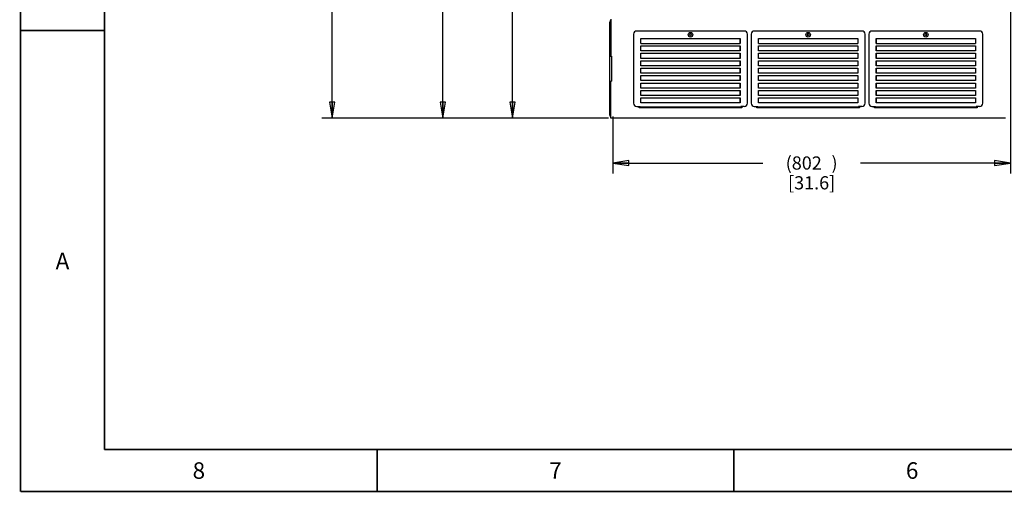
# Paper-space layout '177R0214_1_6' of a CAD drawing. Units: millimetres. Extents: x 0 to 864, y 0 to 559.
# Drawn here: x 0 to 298, y 0 to 143 of the extents above; entities that cross this region are included whole.
import ezdxf

# ---------------------------------------------------------------- set-up
doc = ezdxf.new("R2010")
doc.units = ezdxf.units.MM
doc.header["$LTSCALE"] = 47.498
doc.layers.get('0').update_dxf_attribs({"linetype": 'CONTINUOUS'})
doc.layers.add('002___PRT_ALL_AXES', color=7, linetype='CONTINUOUS')
doc.layers.add('ROUNDS', color=7, linetype='CONTINUOUS')
doc.styles.get("Standard").update_dxf_attribs({"font": 'txt', "width": 0.8})
doc.dimstyles.new('DIMSTYLE_10', dxfattribs={"dimtxt": 4, "dimasz": 4.8, "dimexe": 0.18, "dimexo": 0.0625, "dimgap": 0.09, "dimtad": 0, "dimtih": 1, "dimtoh": 1, "dimdec": 0, "dimlfac": 6.666667, "dimzin": 0, "dimdsep": 46, "dimtxsty": 'STANDARD', "dimblk": 'CLOSED', "dimblk1": 'CLOSED', "dimblk2": 'CLOSED', "dimcen": 0.09, "dimadec": 0, "dimazin": 0, "dimtp": 0.1, "dimtm": 0.1, "dimtfac": 1, "dimtdec": 0, "dimtofl": 0, "dimtmove": 0, "dimatfit": 3, "dimldrblk": 'CLOSED', "dimfxl": 1, "dimtolj": 1, "dimtzin": 0, "dimarcsym": 0})

# ---------------------------------------------------------------- blocks, each defined once
blk = doc.blocks.new('_CLOSED')
at = {"color": 0, "linetype": 'BYBLOCK'}
for p, q in [((0, 0), (-1, 0.167)), ((-1, 0.167), (-1, -0.167)), ((-1, -0.167), (0, 0)), ((-1, 0), (0, 0))]:
    blk.add_line(p, q, dxfattribs=at)
blk = doc.blocks.new('*D62')
at = {"color": 2, "linetype": 'CONTINUOUS'}
for p, q in [((189.12, 337.3), (145.72, 337.3)), ((148.92, 337.3), (148.92, 229.22)), ((148.92, 113.13), (148.92, 215.22)), ((177.99, 113.13), (145.72, 113.13))]:
    blk.add_line(p, q, dxfattribs=at)
at = {"color": 2, "linetype": 'CONTINUOUS', "xscale": 4.8, "yscale": 4.8, "zscale": 4.8}
for p, rotation in [((148.92, 337.3), 90), ((148.92, 113.13), 270)]:
    blk.add_blockref('_CLOSED', p, dxfattribs=dict(at, rotation=rotation))
at = {"color": 2, "linetype": 'CONTINUOUS', "insert": (145.72, 227.22), "char_height": 4, "width": 19.2, "attachment_point": 2, "line_spacing_factor": 0.9}
blk.add_mtext('1495\\P[58.8]', dxfattribs=at)
blk = doc.blocks.new('*D63')
at = {"color": 2, "linetype": 'CONTINUOUS'}
for p, q in [((179.62, 443.64), (124.62, 443.64)), ((127.82, 443.64), (127.82, 282.38)), ((127.82, 113.13), (127.82, 268.38)), ((177.99, 113.13), (124.62, 113.13))]:
    blk.add_line(p, q, dxfattribs=at)
at = {"color": 2, "linetype": 'CONTINUOUS', "xscale": 4.8, "yscale": 4.8, "zscale": 4.8}
for p, rotation in [((127.82, 443.64), 90), ((127.82, 113.13), 270)]:
    blk.add_blockref('_CLOSED', p, dxfattribs=dict(at, rotation=rotation))
at = {"color": 2, "linetype": 'CONTINUOUS', "insert": (124.62, 280.38), "char_height": 4, "width": 19.2, "attachment_point": 2, "line_spacing_factor": 0.9}
blk.add_mtext('2203\\P[86.7]', dxfattribs=at)
blk = doc.blocks.new('*D64')
at = {"color": 2, "linetype": 'CONTINUOUS'}
for p, q in [((299.62, 324.26), (299.62, 96.34)), ((179.3, 113.61), (179.3, 96.34)), ((179.3, 99.54), (224.66, 99.54)), ((299.62, 99.54), (254.26, 99.54))]:
    blk.add_line(p, q, dxfattribs=at)
at = {"color": 2, "linetype": 'CONTINUOUS', "xscale": 4.8, "yscale": 4.8, "zscale": 4.8, "rotation": 180}
blk.add_blockref('_CLOSED', (179.3, 99.54), dxfattribs=at)
at = {"color": 2, "linetype": 'CONTINUOUS', "xscale": 4.8, "yscale": 4.8, "zscale": 4.8}
blk.add_blockref('_CLOSED', (299.62, 99.54), dxfattribs=at)
at = {"color": 2, "linetype": 'CONTINUOUS', "insert": (239.46, 101.54), "char_height": 4, "width": 25.6, "attachment_point": 2, "line_spacing_factor": 0.9}
blk.add_mtext('(802{\\Ftxt.shx;\\W2.400000;\\H4.000000; })\\P[31.6]', dxfattribs=at)
blk = doc.blocks.new('*D67')
at = {"color": 2, "linetype": 'CONTINUOUS'}
for p, q in [((292.27, 454.89), (91.16, 454.89)), ((94.36, 454.89), (94.36, 288.01)), ((94.36, 113.13), (94.36, 274.01)), ((177.99, 113.13), (91.16, 113.13))]:
    blk.add_line(p, q, dxfattribs=at)
at = {"color": 2, "linetype": 'CONTINUOUS', "xscale": 4.8, "yscale": 4.8, "zscale": 4.8}
for p, rotation in [((94.36, 454.89), 90), ((94.36, 113.13), 270)]:
    blk.add_blockref('_CLOSED', p, dxfattribs=dict(at, rotation=rotation))
at = {"color": 2, "linetype": 'CONTINUOUS', "insert": (91.16, 286.01), "char_height": 4, "width": 19.2, "attachment_point": 2, "line_spacing_factor": 0.9}
blk.add_mtext('2278\\P[89.7]', dxfattribs=at)

psp = doc.layouts.new('177R0214_1_6')

# ---------------------------------------------------------------- linework, layer by layer
at = {"color": 3, "linetype": 'CONTINUOUS'}
for p, q in [((178.63, 143.13), (178.63, 131.88)), ((178.4, 124.38), (178.4, 131.88)), ((178.63, 131.88), (178.85, 131.88)), ((178.85, 131.88), (178.85, 124.38)), ((178.63, 124.38), (178.85, 124.38)), ((178.63, 113.13), (178.63, 124.38)), ((187.23, 116.28), (187.23, 116.71)), ((218.34, 116.28), (187.23, 116.28)), ((218.34, 116.71), (218.34, 116.28)), ((222.84, 116.28), (222.84, 116.71)), ((253.96, 116.28), (222.84, 116.28)), ((253.96, 116.71), (253.96, 116.28)), ((258.46, 116.28), (258.46, 116.71)), ((289.58, 116.28), (258.46, 116.28)), ((289.58, 116.71), (289.58, 116.28)), ((298.18, 113.13), (178.63, 113.13))]:
    psp.add_line(p, q, dxfattribs=at)
at = {"color": 7, "linetype": 'CONTINUOUS'}
for p, q in [((187.79, 137.28), (217.79, 137.28)), ((187.79, 135.75), (187.79, 137.28)), ((202.49, 138.56), (202.58, 138.4)), ((202.68, 138.56), (202.49, 138.56)), ((202.58, 138.4), (202.49, 138.25)), ((202.49, 138.25), (202.68, 138.25)), ((202.79, 138.74), (202.68, 138.56)), ((202.68, 138.25), (202.79, 138.07)), ((202.89, 138.56), (202.79, 138.74)), ((202.79, 138.07), (202.89, 138.25)), ((203.09, 138.56), (202.89, 138.56)), ((202.89, 138.25), (203.09, 138.25)), ((203, 138.4), (203.09, 138.56)), ((203.09, 138.25), (203, 138.4)), ((217.78, 135.75), (217.78, 137.28)), ((217.79, 137.28), (217.79, 135.75)), ((223.4, 137.28), (253.4, 137.28)), ((223.4, 135.75), (223.4, 137.28)), ((238.3, 138.56), (238.1, 138.56)), ((238.1, 138.56), (238.19, 138.4)), ((238.19, 138.4), (238.1, 138.25)), ((238.1, 138.25), (238.3, 138.25)), ((238.4, 138.74), (238.3, 138.56)), ((238.3, 138.25), (238.4, 138.07)), ((238.51, 138.56), (238.4, 138.74)), ((238.4, 138.07), (238.51, 138.25)), ((238.7, 138.56), (238.51, 138.56)), ((238.51, 138.25), (238.7, 138.25)), ((238.61, 138.4), (238.7, 138.56)), ((238.7, 138.25), (238.61, 138.4)), ((253.4, 137.28), (253.4, 135.75)), ((259.02, 137.28), (289.02, 137.28)), ((259.02, 135.75), (259.02, 137.28)), ((259.03, 137.28), (259.03, 135.75)), ((273.92, 138.56), (273.72, 138.56)), ((273.72, 138.56), (273.81, 138.4)), ((273.81, 138.4), (273.72, 138.25)), ((273.72, 138.25), (273.92, 138.25)), ((274.02, 138.74), (273.92, 138.56)), ((273.92, 138.25), (274.02, 138.07)), ((274.13, 138.56), (274.02, 138.74)), ((274.02, 138.07), (274.13, 138.25)), ((274.32, 138.56), (274.13, 138.56)), ((274.13, 138.25), (274.32, 138.25)), ((274.23, 138.4), (274.32, 138.56)), ((274.32, 138.25), (274.23, 138.4)), ((289.02, 137.28), (289.02, 135.75)), ((187.79, 135.75), (217.79, 135.75)), ((187.79, 135.03), (217.79, 135.03)), ((187.79, 133.5), (187.79, 135.03)), ((217.78, 133.5), (217.78, 135.03)), ((217.79, 135.03), (217.79, 133.5)), ((223.4, 135.75), (253.4, 135.75)), ((223.4, 135.03), (253.4, 135.03)), ((223.4, 133.5), (223.4, 135.03)), ((253.4, 135.03), (253.4, 133.5)), ((259.02, 135.75), (289.02, 135.75)), ((259.02, 135.03), (289.02, 135.03)), ((259.02, 133.5), (259.02, 135.03)), ((259.03, 135.03), (259.03, 133.5)), ((289.02, 135.03), (289.02, 133.5)), ((178.4, 131.88), (178.63, 131.88)), ((217.79, 133.5), (187.79, 133.5)), ((187.79, 132.78), (217.79, 132.78)), ((187.79, 131.25), (187.79, 132.78)), ((217.79, 131.25), (187.79, 131.25)), ((217.78, 131.25), (217.78, 132.78)), ((217.79, 132.78), (217.79, 131.25)), ((253.4, 133.5), (223.4, 133.5)), ((223.4, 132.78), (253.4, 132.78)), ((223.4, 131.25), (223.4, 132.78)), ((253.4, 131.25), (223.4, 131.25)), ((253.4, 132.78), (253.4, 131.25)), ((289.02, 133.5), (259.02, 133.5)), ((259.02, 132.78), (289.02, 132.78)), ((259.02, 131.25), (259.02, 132.78)), ((289.02, 131.25), (259.02, 131.25)), ((259.03, 132.78), (259.03, 131.25)), ((289.02, 132.78), (289.02, 131.25)), ((187.79, 130.53), (217.79, 130.53)), ((187.79, 129), (187.79, 130.53)), ((217.79, 129), (187.79, 129)), ((187.79, 128.28), (217.79, 128.28)), ((187.79, 126.75), (187.79, 128.28)), ((217.78, 129), (217.78, 130.53)), ((217.78, 126.75), (217.78, 128.28)), ((217.79, 130.53), (217.79, 129)), ((217.79, 128.28), (217.79, 126.75)), ((223.4, 130.53), (253.4, 130.53)), ((223.4, 129), (223.4, 130.53)), ((253.4, 129), (223.4, 129)), ((223.4, 128.28), (253.4, 128.28)), ((223.4, 126.75), (223.4, 128.28)), ((253.4, 130.53), (253.4, 129)), ((253.4, 128.28), (253.4, 126.75)), ((259.02, 130.53), (289.02, 130.53)), ((259.02, 129), (259.02, 130.53)), ((289.02, 129), (259.02, 129)), ((259.02, 128.28), (289.02, 128.28)), ((259.02, 126.75), (259.02, 128.28)), ((259.03, 130.53), (259.03, 129)), ((259.03, 128.28), (259.03, 126.75)), ((289.02, 130.53), (289.02, 129)), ((289.02, 128.28), (289.02, 126.75)), ((217.79, 126.75), (187.79, 126.75)), ((187.79, 126.03), (217.79, 126.03)), ((187.79, 124.5), (187.79, 126.03)), ((217.78, 124.5), (217.78, 126.03)), ((217.79, 126.03), (217.79, 124.5)), ((253.4, 126.75), (223.4, 126.75)), ((223.4, 126.03), (253.4, 126.03)), ((223.4, 124.5), (223.4, 126.03)), ((253.4, 126.03), (253.4, 124.5)), ((289.02, 126.75), (259.02, 126.75)), ((259.02, 126.03), (289.02, 126.03)), ((259.02, 124.5), (259.02, 126.03)), ((259.03, 126.03), (259.03, 124.5)), ((289.02, 126.03), (289.02, 124.5)), ((178.4, 124.38), (178.63, 124.38)), ((217.79, 124.5), (187.79, 124.5)), ((187.79, 123.78), (217.79, 123.78)), ((187.79, 122.25), (187.79, 123.78)), ((217.79, 122.25), (187.79, 122.25)), ((217.78, 122.25), (217.78, 123.78)), ((217.79, 123.78), (217.79, 122.25)), ((253.4, 124.5), (223.4, 124.5)), ((223.4, 123.78), (253.4, 123.78)), ((223.4, 122.25), (223.4, 123.78)), ((253.4, 122.25), (223.4, 122.25)), ((253.4, 123.78), (253.4, 122.25)), ((289.02, 124.5), (259.02, 124.5)), ((259.02, 123.78), (289.02, 123.78)), ((259.02, 122.25), (259.02, 123.78)), ((289.02, 122.25), (259.02, 122.25)), ((259.03, 123.78), (259.03, 122.25)), ((289.02, 123.78), (289.02, 122.25)), ((187.79, 121.53), (217.79, 121.53)), ((187.79, 120), (187.79, 121.53)), ((217.79, 120), (187.79, 120)), ((187.79, 119.28), (217.79, 119.28)), ((187.79, 117.75), (187.79, 119.28)), ((217.78, 120), (217.78, 121.53)), ((217.78, 117.75), (217.78, 119.28)), ((217.79, 121.53), (217.79, 120)), ((217.79, 119.28), (217.79, 117.75)), ((223.4, 121.53), (253.4, 121.53)), ((223.4, 120), (223.4, 121.53)), ((253.4, 120), (223.4, 120)), ((223.4, 119.28), (253.4, 119.28)), ((223.4, 117.75), (223.4, 119.28)), ((253.4, 121.53), (253.4, 120)), ((253.4, 119.28), (253.4, 117.75)), ((259.02, 121.53), (289.02, 121.53)), ((259.02, 120), (259.02, 121.53)), ((289.02, 120), (259.02, 120)), ((259.02, 119.28), (289.02, 119.28)), ((259.02, 117.75), (259.02, 119.28)), ((259.03, 121.53), (259.03, 120)), ((259.03, 119.28), (259.03, 117.75)), ((289.02, 121.53), (289.02, 120)), ((289.02, 119.28), (289.02, 117.75)), ((187.52, 116.37), (187.52, 116.71)), ((218.05, 116.43), (187.52, 116.43)), ((217.79, 117.75), (187.79, 117.75)), ((218.05, 116.37), (218.05, 116.71)), ((223.14, 116.37), (223.14, 116.71)), ((253.67, 116.43), (223.14, 116.43)), ((253.4, 117.75), (223.4, 117.75)), ((253.67, 116.37), (253.67, 116.71)), ((258.76, 116.37), (258.76, 116.71)), ((289.28, 116.43), (258.76, 116.43)), ((289.02, 117.75), (259.02, 117.75)), ((289.28, 116.37), (289.28, 116.71))]:
    psp.add_line(p, q, dxfattribs=at)
at = {"color": 7, "linetype": 'CONTINUOUS', "const_width": 0.5}
for points in [[(0, 0), (0, 558.8)], [(25.4, 12.7), (25.4, 546.1)], [(0, 139.7), (25.4, 139.7)], [(25.4, 12.7), (838.2, 12.7)], [(107.95, 0), (107.95, 12.7)], [(215.9, 0), (215.9, 12.7)], [(0, 0), (863.6, 0)]]:
    psp.add_lwpolyline(points, dxfattribs=at)
at = {"color": 3, "linetype": 'CONTINUOUS'}
for centre, start, end in [((179.3, 142.23), 139.3937, 180), ((179.3, 114.03), 180, 220.6063)]:
    psp.add_arc(centre, 0.9, start, end, dxfattribs=at)
at = {"layer": '002___PRT_ALL_AXES', "color": 7, "linetype": 'CONTINUOUS'}
for centre in [(202.79, 138.4), (238.4, 138.4), (274.02, 138.4)]:
    psp.add_circle(centre, 0.698, dxfattribs=at)
at = {"layer": 'ROUNDS', "color": 7, "linetype": 'CONTINUOUS'}
for p, q in [((178.63, 142.23), (178.4, 142.23)), ((185.54, 138.57), (185.54, 117.67)), ((219.08, 139.53), (186.5, 139.53)), ((220.04, 117.67), (220.04, 138.57)), ((221.15, 138.57), (221.15, 117.67)), ((254.69, 139.53), (222.11, 139.53)), ((255.65, 117.67), (255.65, 138.57)), ((256.77, 138.57), (256.77, 117.67)), ((290.31, 139.53), (257.73, 139.53)), ((291.27, 117.67), (291.27, 138.57)), ((186.5, 116.71), (187.52, 116.71)), ((187.52, 116.37), (187.52, 116.28)), ((219.08, 116.71), (218.05, 116.71)), ((218.05, 116.37), (218.05, 116.28)), ((222.11, 116.71), (223.14, 116.71)), ((223.14, 116.37), (223.14, 116.28)), ((254.69, 116.71), (253.67, 116.71)), ((253.67, 116.37), (253.67, 116.28)), ((257.73, 116.71), (258.76, 116.71)), ((258.76, 116.37), (258.76, 116.28)), ((290.31, 116.71), (289.28, 116.71)), ((289.28, 116.37), (289.28, 116.28)), ((178.63, 114.03), (178.4, 114.03))]:
    psp.add_line(p, q, dxfattribs=at)
at = {"layer": 'ROUNDS', "color": 3, "linetype": 'CONTINUOUS'}
for p, q in [((178.4, 131.88), (178.4, 142.23)), ((178.4, 114.03), (178.4, 124.38))]:
    psp.add_line(p, q, dxfattribs=at)
at = {"layer": 'ROUNDS', "color": 7, "linetype": 'CONTINUOUS'}
for centre, start, end in [((186.5, 138.57), 90, 180), ((219.08, 138.57), 0, 90), ((222.11, 138.57), 90, 180), ((254.69, 138.57), 0, 90), ((257.73, 138.57), 90, 180), ((290.31, 138.57), 0, 90), ((186.5, 117.67), 180, 270), ((219.08, 117.67), 270, 360), ((222.11, 117.67), 180, 270), ((254.69, 117.67), 270, 360), ((257.73, 117.67), 180, 270), ((290.31, 117.67), 270, 360)]:
    psp.add_arc(centre, 0.96, start, end, dxfattribs=at)

# ---------------------------------------------------------------- texts
at = {"color": 2, "linetype": 'CONTINUOUS', "char_height": 5, "width": 4, "attachment_point": 2, "line_spacing_factor": 0.9}
for s, insert in [('A', (12.7, 72.35)), ('8', (53.98, 8.85)), ('7', (161.93, 8.85)), ('6', (269.88, 8.85))]:
    psp.add_mtext(s, dxfattribs=dict(at, insert=insert))

# ---------------------------------------------------------------- dimensions: what is measured, and where the dimension line sits
at = {"color": 2, "linetype": 'CONTINUOUS'}
for base, p1, p2, angle, picture, middle in [((94.36, 113.13), (292.27, 454.89), (177.99, 113.13), 270, '*D67', (90.36, 281.01)), ((127.82, 443.64), (177.99, 113.13), (179.62, 443.64), 90, '*D63', (123.82, 275.38)), ((148.9208714, 337.30420465), (177.98857999, 113.12920465), (189.11650477, 337.30420465), 90, '*D62', (144.9208714, 222.21670465))]:
    dim = psp.add_linear_dim(base=base, p1=p1, p2=p2, angle=angle, dimstyle='DIMSTYLE_10', dxfattribs=at)
    dim.commit()
    dim.dimension.update_dxf_attribs({"geometry": picture, "text_midpoint": middle, "dimtype": 160})
dim = psp.add_linear_dim(base=(179.3, 99.54), p1=(299.62, 324.26), p2=(179.3, 113.61), angle=180, text='(<>)', dimstyle='DIMSTYLE_10', dxfattribs=at)
dim.commit()
dim.dimension.update_dxf_attribs({"geometry": '*D64', "text_midpoint": (237.86, 96.54), "dimtype": 160})

doc.saveas('drawing.dxf')
